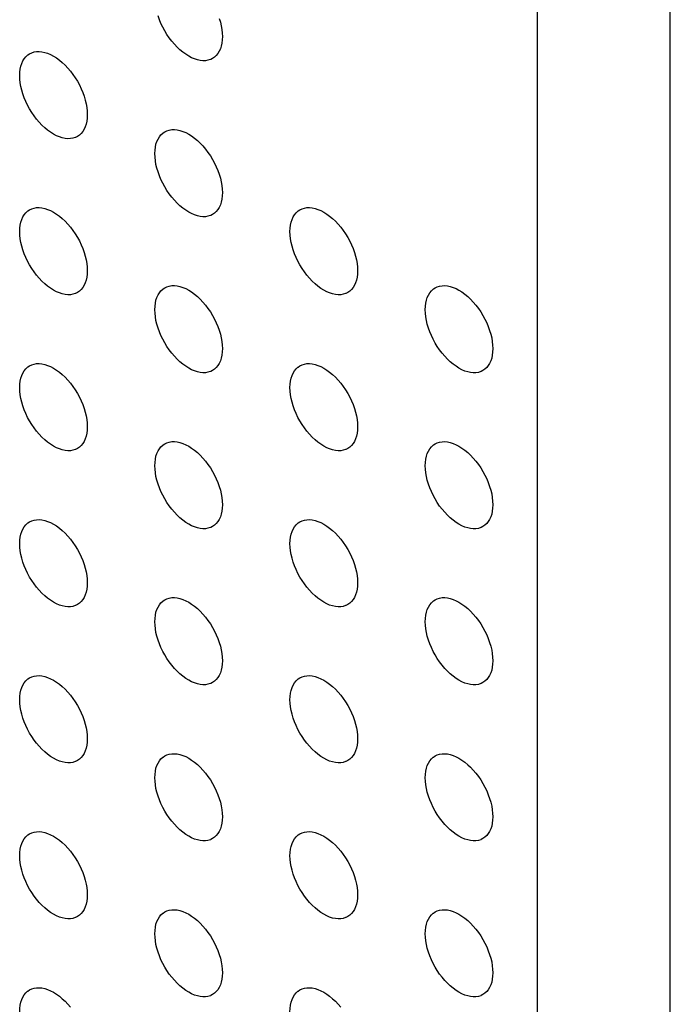
# Model space of a CAD drawing. Units: millimetres. Extents: x -36 to 35, y -65 to 68.
# Drawn here: x 1 to 8, y -12 to -2 of the extents above; entities that cross this region are included whole.
import ezdxf

# ---------------------------------------------------------------- set-up
doc = ezdxf.new("R2010")
doc.units = ezdxf.units.MM
doc.header["$LTSCALE"] = 16.335
doc.layers.add('DRAFT', color=7, linetype='CONTINUOUS')
doc.layers.add('RACCORDO', color=7, linetype='CONTINUOUS')

msp = doc.modelspace()

# ---------------------------------------------------------------- linework, layer by layer
at = {"layer": 'DRAFT', "color": 7, "linetype": 'CONTINUOUS'}
for points in [[(3.303, -2.412), (3.3, -2.413), (3.275, -2.421), (3.25, -2.425), (3.222, -2.425), (3.194, -2.423), (3.164, -2.416), (3.134, -2.407), (3.103, -2.394), (3.073, -2.377), (3.042, -2.358), (3.011, -2.336), (2.981, -2.311), (2.952, -2.283), (2.923, -2.253), (2.896, -2.221), (2.87, -2.187), (2.845, -2.151), (2.823, -2.113), (2.802, -2.075), (2.783, -2.036), (2.767, -1.996), (2.752, -1.957)], [(3.393, -1.982), (3.405, -2.021), (3.414, -2.061), (3.421, -2.099), (3.425, -2.136), (3.426, -2.173)], [(3.426, -2.173), (3.425, -2.208), (3.421, -2.241), (3.414, -2.272), (3.405, -2.3), (3.393, -2.327), (3.379, -2.35), (3.362, -2.37), (3.343, -2.388), (3.323, -2.402), (3.303, -2.412)], [(1.305, -2.581), (1.306, -2.546), (1.31, -2.513), (1.317, -2.483), (1.326, -2.454), (1.338, -2.428), (1.352, -2.405), (1.369, -2.384), (1.388, -2.367), (1.391, -2.364)], [(1.391, -2.364), (1.409, -2.353), (1.431, -2.342), (1.456, -2.334), (1.482, -2.33), (1.509, -2.329), (1.538, -2.332), (1.567, -2.338), (1.597, -2.348), (1.628, -2.361), (1.659, -2.377), (1.689, -2.397), (1.72, -2.419), (1.75, -2.444), (1.779, -2.472), (1.808, -2.502), (1.835, -2.534), (1.861, -2.568), (1.886, -2.604), (1.909, -2.641), (1.929, -2.679), (1.948, -2.719), (1.965, -2.758), (1.979, -2.798), (1.991, -2.838), (2, -2.877), (2.007, -2.915), (2.011, -2.953), (2.012, -2.99)], [(1.889, -3.228), (1.886, -3.229), (1.861, -3.237), (1.835, -3.241), (1.808, -3.242), (1.779, -3.239), (1.75, -3.233), (1.72, -3.223), (1.689, -3.21), (1.659, -3.194), (1.628, -3.174), (1.597, -3.152), (1.567, -3.127), (1.538, -3.099), (1.509, -3.069), (1.482, -3.037), (1.456, -3.003), (1.431, -2.967), (1.409, -2.93), (1.388, -2.892), (1.369, -2.852), (1.352, -2.813), (1.338, -2.773), (1.326, -2.733), (1.317, -2.694), (1.31, -2.656), (1.306, -2.618), (1.305, -2.581)], [(2.012, -2.99), (2.011, -3.025), (2.007, -3.058), (2, -3.088), (1.991, -3.117), (1.979, -3.143), (1.965, -3.166), (1.948, -3.187), (1.929, -3.204), (1.909, -3.219), (1.889, -3.228)], [(2.719, -3.398), (2.721, -3.363), (2.725, -3.33), (2.731, -3.299), (2.74, -3.271), (2.752, -3.245), (2.767, -3.221), (2.783, -3.201), (2.802, -3.183), (2.805, -3.181)], [(2.805, -3.181), (2.823, -3.169), (2.845, -3.158), (2.87, -3.151), (2.896, -3.146), (2.923, -3.146), (2.952, -3.149), (2.981, -3.155), (3.011, -3.165), (3.042, -3.178), (3.073, -3.194), (3.103, -3.213), (3.134, -3.236), (3.164, -3.261), (3.194, -3.288), (3.222, -3.318), (3.25, -3.351), (3.275, -3.385), (3.3, -3.421), (3.323, -3.458), (3.343, -3.496), (3.362, -3.535), (3.379, -3.575), (3.393, -3.614), (3.405, -3.654), (3.414, -3.694), (3.421, -3.732), (3.425, -3.769), (3.426, -3.806)], [(3.303, -4.045), (3.3, -4.046), (3.275, -4.054), (3.25, -4.058), (3.222, -4.058), (3.194, -4.055), (3.164, -4.049), (3.134, -4.04), (3.103, -4.026), (3.073, -4.01), (3.042, -3.991), (3.011, -3.969), (2.981, -3.944), (2.952, -3.916), (2.923, -3.886), (2.896, -3.854), (2.87, -3.819), (2.845, -3.783), (2.823, -3.746), (2.802, -3.708), (2.783, -3.669), (2.767, -3.629), (2.752, -3.59), (2.74, -3.55), (2.731, -3.511), (2.725, -3.472), (2.721, -3.435), (2.719, -3.398)], [(3.426, -3.806), (3.425, -3.841), (3.421, -3.874), (3.414, -3.905), (3.405, -3.933), (3.393, -3.96), (3.379, -3.983), (3.362, -4.003), (3.343, -4.021), (3.323, -4.035), (3.303, -4.045)], [(1.305, -4.214), (1.306, -4.179), (1.31, -4.146), (1.317, -4.116), (1.326, -4.087), (1.338, -4.061), (1.352, -4.038), (1.369, -4.017), (1.388, -4), (1.391, -3.997)], [(1.391, -3.997), (1.409, -3.985), (1.431, -3.975), (1.456, -3.967), (1.482, -3.963), (1.509, -3.962), (1.538, -3.965), (1.567, -3.971), (1.597, -3.981), (1.628, -3.994), (1.659, -4.01), (1.689, -4.03), (1.72, -4.052), (1.75, -4.077), (1.779, -4.105), (1.808, -4.135), (1.835, -4.167), (1.861, -4.201), (1.886, -4.237), (1.909, -4.274), (1.929, -4.312), (1.948, -4.352), (1.965, -4.391), (1.979, -4.431), (1.991, -4.471), (2, -4.51), (2.007, -4.548), (2.011, -4.586), (2.012, -4.623)], [(4.133, -4.214), (4.135, -4.179), (4.139, -4.146), (4.145, -4.116), (4.155, -4.087), (4.167, -4.061), (4.181, -4.038), (4.197, -4.017), (4.216, -4), (4.219, -3.998)], [(4.219, -3.998), (4.237, -3.986), (4.26, -3.975), (4.284, -3.967), (4.31, -3.963), (4.337, -3.962), (4.366, -3.965), (4.395, -3.971), (4.425, -3.981), (4.456, -3.994), (4.487, -4.01), (4.518, -4.03), (4.548, -4.052), (4.578, -4.077), (4.608, -4.105), (4.636, -4.135), (4.664, -4.167), (4.69, -4.201), (4.714, -4.237), (4.737, -4.274), (4.758, -4.313), (4.777, -4.352), (4.793, -4.391), (4.807, -4.431), (4.819, -4.471), (4.828, -4.51), (4.835, -4.548), (4.839, -4.586), (4.84, -4.623)], [(1.889, -4.861), (1.886, -4.862), (1.861, -4.87), (1.835, -4.874), (1.808, -4.875), (1.779, -4.872), (1.75, -4.866), (1.72, -4.856), (1.689, -4.843), (1.659, -4.827), (1.628, -4.807), (1.597, -4.785), (1.567, -4.76), (1.538, -4.732), (1.509, -4.702), (1.482, -4.67), (1.456, -4.636), (1.431, -4.6), (1.409, -4.563), (1.388, -4.525), (1.369, -4.485), (1.352, -4.446), (1.338, -4.406), (1.326, -4.366), (1.317, -4.327), (1.31, -4.289), (1.306, -4.251), (1.305, -4.214)], [(4.718, -4.861), (4.714, -4.863), (4.69, -4.87), (4.664, -4.874), (4.636, -4.875), (4.608, -4.872), (4.578, -4.866), (4.548, -4.856), (4.518, -4.843), (4.487, -4.827), (4.456, -4.808), (4.425, -4.785), (4.395, -4.76), (4.366, -4.732), (4.337, -4.702), (4.31, -4.67), (4.284, -4.636), (4.26, -4.6), (4.237, -4.563), (4.216, -4.525), (4.197, -4.485), (4.181, -4.446), (4.167, -4.406), (4.155, -4.366), (4.145, -4.327), (4.139, -4.289), (4.135, -4.251), (4.133, -4.214)], [(2.012, -4.623), (2.011, -4.658), (2.007, -4.691), (2, -4.721), (1.991, -4.75), (1.979, -4.776), (1.965, -4.799), (1.948, -4.82), (1.929, -4.837), (1.909, -4.851), (1.889, -4.861)], [(4.84, -4.623), (4.839, -4.658), (4.835, -4.691), (4.828, -4.721), (4.819, -4.75), (4.807, -4.776), (4.793, -4.8), (4.777, -4.82), (4.758, -4.837), (4.737, -4.852), (4.718, -4.861)], [(2.719, -5.031), (2.721, -4.996), (2.725, -4.963), (2.731, -4.932), (2.74, -4.904), (2.752, -4.877), (2.767, -4.854), (2.783, -4.834), (2.802, -4.816), (2.805, -4.814)], [(2.805, -4.814), (2.823, -4.802), (2.845, -4.791), (2.87, -4.784), (2.896, -4.779), (2.923, -4.779), (2.952, -4.782), (2.981, -4.788), (3.011, -4.798), (3.042, -4.811), (3.073, -4.827), (3.103, -4.846), (3.134, -4.869), (3.164, -4.894), (3.194, -4.921), (3.222, -4.951), (3.25, -4.984), (3.275, -5.018), (3.3, -5.054), (3.323, -5.091), (3.343, -5.129), (3.362, -5.168), (3.379, -5.208), (3.393, -5.247), (3.405, -5.287), (3.414, -5.327), (3.421, -5.365), (3.425, -5.402), (3.426, -5.439)], [(5.548, -5.031), (5.549, -4.996), (5.553, -4.963), (5.56, -4.932), (5.569, -4.904), (5.581, -4.878), (5.595, -4.854), (5.612, -4.834), (5.63, -4.816), (5.633, -4.814)], [(5.633, -4.814), (5.651, -4.802), (5.674, -4.791), (5.698, -4.784), (5.724, -4.78), (5.752, -4.779), (5.78, -4.782), (5.81, -4.788), (5.84, -4.798), (5.87, -4.811), (5.901, -4.827), (5.932, -4.846), (5.963, -4.869), (5.993, -4.894), (6.022, -4.921), (6.051, -4.952), (6.078, -4.984), (6.104, -5.018), (6.128, -5.054), (6.151, -5.091), (6.172, -5.129), (6.191, -5.168), (6.207, -5.208), (6.222, -5.248), (6.233, -5.287), (6.243, -5.327), (6.249, -5.365), (6.253, -5.402), (6.255, -5.439)], [(3.303, -5.678), (3.3, -5.679), (3.275, -5.686), (3.25, -5.691), (3.222, -5.691), (3.194, -5.688), (3.164, -5.682), (3.134, -5.672), (3.103, -5.659), (3.073, -5.643), (3.042, -5.624), (3.011, -5.602), (2.981, -5.577), (2.952, -5.549), (2.923, -5.519), (2.896, -5.486), (2.87, -5.452), (2.845, -5.416), (2.823, -5.379), (2.802, -5.341), (2.783, -5.302), (2.767, -5.262), (2.752, -5.223), (2.74, -5.183), (2.731, -5.144), (2.725, -5.105), (2.721, -5.068), (2.719, -5.031)], [(6.132, -5.678), (6.128, -5.679), (6.104, -5.687), (6.078, -5.691), (6.051, -5.691), (6.022, -5.689), (5.993, -5.682), (5.963, -5.673), (5.932, -5.66), (5.901, -5.643), (5.87, -5.624), (5.84, -5.602), (5.81, -5.577), (5.78, -5.549), (5.752, -5.519), (5.724, -5.487), (5.698, -5.453), (5.674, -5.417), (5.651, -5.38), (5.63, -5.341), (5.612, -5.302), (5.595, -5.263), (5.581, -5.223), (5.569, -5.183), (5.56, -5.144), (5.553, -5.105), (5.549, -5.068), (5.548, -5.031)], [(3.426, -5.439), (3.425, -5.474), (3.421, -5.507), (3.414, -5.538), (3.405, -5.566), (3.393, -5.593), (3.379, -5.616), (3.362, -5.636), (3.343, -5.654), (3.323, -5.668), (3.303, -5.678)], [(6.255, -5.439), (6.253, -5.475), (6.249, -5.507), (6.243, -5.538), (6.233, -5.567), (6.222, -5.593), (6.207, -5.616), (6.191, -5.636), (6.172, -5.654), (6.151, -5.668), (6.132, -5.678)], [(1.305, -5.847), (1.306, -5.812), (1.31, -5.779), (1.317, -5.749), (1.326, -5.72), (1.338, -5.694), (1.352, -5.671), (1.369, -5.65), (1.388, -5.633), (1.391, -5.63)], [(1.391, -5.63), (1.409, -5.618), (1.431, -5.608), (1.456, -5.6), (1.482, -5.596), (1.509, -5.595), (1.538, -5.598), (1.567, -5.604), (1.597, -5.614), (1.628, -5.627), (1.659, -5.643), (1.689, -5.663), (1.72, -5.685), (1.75, -5.71), (1.779, -5.738), (1.808, -5.768), (1.835, -5.8), (1.861, -5.834), (1.886, -5.87), (1.909, -5.907), (1.929, -5.945), (1.948, -5.985), (1.965, -6.024), (1.979, -6.064), (1.991, -6.104), (2, -6.143), (2.007, -6.181), (2.011, -6.219), (2.012, -6.256)], [(4.133, -5.847), (4.135, -5.812), (4.139, -5.779), (4.145, -5.749), (4.155, -5.72), (4.167, -5.694), (4.181, -5.671), (4.197, -5.65), (4.216, -5.633), (4.219, -5.631)], [(4.219, -5.631), (4.237, -5.619), (4.26, -5.608), (4.284, -5.6), (4.31, -5.596), (4.337, -5.595), (4.366, -5.598), (4.395, -5.604), (4.425, -5.614), (4.456, -5.627), (4.487, -5.643), (4.518, -5.663), (4.548, -5.685), (4.578, -5.71), (4.608, -5.738), (4.636, -5.768), (4.664, -5.8), (4.69, -5.834), (4.714, -5.87), (4.737, -5.907), (4.758, -5.945), (4.777, -5.985), (4.793, -6.024), (4.807, -6.064), (4.819, -6.104), (4.828, -6.143), (4.835, -6.181), (4.839, -6.219), (4.84, -6.256)], [(1.889, -6.494), (1.886, -6.495), (1.861, -6.503), (1.835, -6.507), (1.808, -6.508), (1.779, -6.505), (1.75, -6.499), (1.72, -6.489), (1.689, -6.476), (1.659, -6.46), (1.628, -6.44), (1.597, -6.418), (1.567, -6.393), (1.538, -6.365), (1.509, -6.335), (1.482, -6.303), (1.456, -6.269), (1.431, -6.233), (1.409, -6.196), (1.388, -6.158), (1.369, -6.118), (1.352, -6.079), (1.338, -6.039), (1.326, -5.999), (1.317, -5.96), (1.31, -5.922), (1.306, -5.884), (1.305, -5.847)], [(4.718, -6.494), (4.714, -6.495), (4.69, -6.503), (4.664, -6.507), (4.636, -6.508), (4.608, -6.505), (4.578, -6.499), (4.548, -6.489), (4.518, -6.476), (4.487, -6.46), (4.456, -6.44), (4.425, -6.418), (4.395, -6.393), (4.366, -6.365), (4.337, -6.335), (4.31, -6.303), (4.284, -6.269), (4.26, -6.233), (4.237, -6.196), (4.216, -6.158), (4.197, -6.118), (4.181, -6.079), (4.167, -6.039), (4.155, -5.999), (4.145, -5.96), (4.139, -5.922), (4.135, -5.884), (4.133, -5.847)], [(2.012, -6.256), (2.011, -6.291), (2.007, -6.324), (2, -6.354), (1.991, -6.383), (1.979, -6.409), (1.965, -6.432), (1.948, -6.453), (1.929, -6.47), (1.909, -6.484), (1.889, -6.494)], [(4.84, -6.256), (4.839, -6.291), (4.835, -6.324), (4.828, -6.354), (4.819, -6.383), (4.807, -6.409), (4.793, -6.432), (4.777, -6.453), (4.758, -6.47), (4.737, -6.485), (4.718, -6.494)], [(2.719, -6.664), (2.721, -6.629), (2.725, -6.596), (2.731, -6.565), (2.74, -6.537), (2.752, -6.51), (2.767, -6.487), (2.783, -6.467), (2.802, -6.449), (2.805, -6.447)], [(2.805, -6.447), (2.823, -6.435), (2.845, -6.424), (2.87, -6.416), (2.896, -6.412), (2.923, -6.412), (2.952, -6.415), (2.981, -6.421), (3.011, -6.43), (3.042, -6.444), (3.073, -6.46), (3.103, -6.479), (3.134, -6.501), (3.164, -6.526), (3.194, -6.554), (3.222, -6.584), (3.25, -6.616), (3.275, -6.651), (3.3, -6.687), (3.323, -6.724), (3.343, -6.762), (3.362, -6.801), (3.379, -6.841), (3.393, -6.88), (3.405, -6.92), (3.414, -6.959), (3.421, -6.998), (3.425, -7.035), (3.426, -7.072)], [(5.548, -6.664), (5.549, -6.629), (5.553, -6.596), (5.56, -6.565), (5.569, -6.537), (5.581, -6.511), (5.595, -6.487), (5.612, -6.467), (5.63, -6.449), (5.633, -6.447)], [(5.633, -6.447), (5.651, -6.435), (5.674, -6.424), (5.698, -6.417), (5.724, -6.413), (5.752, -6.412), (5.78, -6.415), (5.81, -6.421), (5.84, -6.431), (5.87, -6.444), (5.901, -6.46), (5.932, -6.479), (5.963, -6.502), (5.993, -6.527), (6.022, -6.554), (6.051, -6.585), (6.078, -6.617), (6.104, -6.651), (6.128, -6.687), (6.151, -6.724), (6.172, -6.762), (6.191, -6.801), (6.207, -6.841), (6.222, -6.881), (6.233, -6.92), (6.243, -6.96), (6.249, -6.998), (6.253, -7.035), (6.255, -7.072)], [(3.303, -7.31), (3.3, -7.312), (3.275, -7.319), (3.25, -7.324), (3.222, -7.324), (3.194, -7.321), (3.164, -7.315), (3.134, -7.305), (3.103, -7.292), (3.073, -7.276), (3.042, -7.257), (3.011, -7.234), (2.981, -7.209), (2.952, -7.182), (2.923, -7.152), (2.896, -7.119), (2.87, -7.085), (2.845, -7.049), (2.823, -7.012), (2.802, -6.974), (2.783, -6.935), (2.767, -6.895), (2.752, -6.856), (2.74, -6.816), (2.731, -6.776), (2.725, -6.738), (2.721, -6.701), (2.719, -6.664)], [(6.132, -7.311), (6.128, -7.312), (6.104, -7.32), (6.078, -7.324), (6.051, -7.324), (6.022, -7.322), (5.993, -7.315), (5.963, -7.306), (5.932, -7.293), (5.901, -7.276), (5.87, -7.257), (5.84, -7.235), (5.81, -7.21), (5.78, -7.182), (5.752, -7.152), (5.724, -7.12), (5.698, -7.086), (5.674, -7.05), (5.651, -7.012), (5.63, -6.974), (5.612, -6.935), (5.595, -6.895), (5.581, -6.856), (5.569, -6.816), (5.56, -6.777), (5.553, -6.738), (5.549, -6.701), (5.548, -6.664)], [(3.426, -7.072), (3.425, -7.107), (3.421, -7.14), (3.414, -7.171), (3.405, -7.199), (3.393, -7.226), (3.379, -7.249), (3.362, -7.269), (3.343, -7.287), (3.323, -7.301), (3.303, -7.31)], [(6.255, -7.072), (6.253, -7.107), (6.249, -7.14), (6.243, -7.171), (6.233, -7.199), (6.222, -7.226), (6.207, -7.249), (6.191, -7.269), (6.172, -7.287), (6.151, -7.301), (6.132, -7.311)], [(1.305, -7.48), (1.306, -7.445), (1.31, -7.412), (1.317, -7.382), (1.326, -7.353), (1.338, -7.327), (1.352, -7.303), (1.369, -7.283), (1.388, -7.266), (1.391, -7.263)], [(1.391, -7.263), (1.409, -7.251), (1.431, -7.24), (1.456, -7.233), (1.482, -7.229), (1.509, -7.228), (1.538, -7.231), (1.567, -7.237), (1.597, -7.247), (1.628, -7.26), (1.659, -7.276), (1.689, -7.295), (1.72, -7.318), (1.75, -7.343), (1.779, -7.371), (1.808, -7.401), (1.835, -7.433), (1.861, -7.467), (1.886, -7.503), (1.909, -7.54), (1.929, -7.578), (1.948, -7.618), (1.965, -7.657), (1.979, -7.697), (1.991, -7.737), (2, -7.776), (2.007, -7.814), (2.011, -7.852), (2.012, -7.888)], [(4.133, -7.48), (4.135, -7.445), (4.139, -7.412), (4.145, -7.382), (4.155, -7.353), (4.167, -7.327), (4.181, -7.304), (4.197, -7.283), (4.216, -7.266), (4.219, -7.263)], [(4.219, -7.263), (4.237, -7.252), (4.26, -7.241), (4.284, -7.233), (4.31, -7.229), (4.337, -7.228), (4.366, -7.231), (4.395, -7.237), (4.425, -7.247), (4.456, -7.26), (4.487, -7.276), (4.518, -7.296), (4.548, -7.318), (4.578, -7.343), (4.608, -7.371), (4.636, -7.401), (4.664, -7.433), (4.69, -7.467), (4.714, -7.503), (4.737, -7.54), (4.758, -7.578), (4.777, -7.618), (4.793, -7.657), (4.807, -7.697), (4.819, -7.737), (4.828, -7.776), (4.835, -7.814), (4.839, -7.852), (4.84, -7.889)], [(1.889, -8.127), (1.886, -8.128), (1.861, -8.136), (1.835, -8.14), (1.808, -8.141), (1.779, -8.138), (1.75, -8.132), (1.72, -8.122), (1.689, -8.109), (1.659, -8.093), (1.628, -8.073), (1.597, -8.051), (1.567, -8.026), (1.538, -7.998), (1.509, -7.968), (1.482, -7.936), (1.456, -7.902), (1.431, -7.866), (1.409, -7.829), (1.388, -7.79), (1.369, -7.751), (1.352, -7.712), (1.338, -7.672), (1.326, -7.632), (1.317, -7.593), (1.31, -7.555), (1.306, -7.517), (1.305, -7.48)], [(4.718, -8.127), (4.714, -8.128), (4.69, -8.136), (4.664, -8.14), (4.636, -8.141), (4.608, -8.138), (4.578, -8.132), (4.548, -8.122), (4.518, -8.109), (4.487, -8.093), (4.456, -8.073), (4.425, -8.051), (4.395, -8.026), (4.366, -7.998), (4.337, -7.968), (4.31, -7.936), (4.284, -7.902), (4.26, -7.866), (4.237, -7.829), (4.216, -7.791), (4.197, -7.751), (4.181, -7.712), (4.167, -7.672), (4.155, -7.632), (4.145, -7.593), (4.139, -7.555), (4.135, -7.517), (4.133, -7.48)], [(2.012, -7.888), (2.011, -7.924), (2.007, -7.957), (2, -7.987), (1.991, -8.016), (1.979, -8.042), (1.965, -8.065), (1.948, -8.086), (1.929, -8.103), (1.909, -8.117), (1.889, -8.127)], [(4.84, -7.889), (4.839, -7.924), (4.835, -7.957), (4.828, -7.987), (4.819, -8.016), (4.807, -8.042), (4.793, -8.065), (4.777, -8.086), (4.758, -8.103), (4.737, -8.118), (4.718, -8.127)], [(2.719, -8.297), (2.721, -8.262), (2.725, -8.229), (2.731, -8.198), (2.74, -8.17), (2.752, -8.143), (2.767, -8.12), (2.783, -8.1), (2.802, -8.082), (2.805, -8.08)], [(2.805, -8.08), (2.823, -8.068), (2.845, -8.057), (2.87, -8.049), (2.896, -8.045), (2.923, -8.045), (2.952, -8.048), (2.981, -8.054), (3.011, -8.063), (3.042, -8.077), (3.073, -8.093), (3.103, -8.112), (3.134, -8.134), (3.164, -8.159), (3.194, -8.187), (3.222, -8.217), (3.25, -8.249), (3.275, -8.284), (3.3, -8.32), (3.323, -8.357), (3.343, -8.395), (3.362, -8.434), (3.379, -8.474), (3.393, -8.513), (3.405, -8.553), (3.414, -8.592), (3.421, -8.631), (3.425, -8.668), (3.426, -8.705)], [(5.548, -8.297), (5.549, -8.262), (5.553, -8.229), (5.56, -8.198), (5.569, -8.17), (5.581, -8.143), (5.595, -8.12), (5.612, -8.1), (5.63, -8.082), (5.633, -8.08)], [(5.633, -8.08), (5.651, -8.068), (5.674, -8.057), (5.698, -8.05), (5.724, -8.045), (5.752, -8.045), (5.78, -8.048), (5.81, -8.054), (5.84, -8.064), (5.87, -8.077), (5.901, -8.093), (5.932, -8.112), (5.963, -8.135), (5.993, -8.16), (6.022, -8.187), (6.051, -8.217), (6.078, -8.25), (6.104, -8.284), (6.128, -8.32), (6.151, -8.357), (6.172, -8.395), (6.191, -8.434), (6.207, -8.474), (6.222, -8.513), (6.233, -8.553), (6.243, -8.593), (6.249, -8.631), (6.253, -8.668), (6.255, -8.705)], [(3.303, -8.943), (3.3, -8.945), (3.275, -8.952), (3.25, -8.957), (3.222, -8.957), (3.194, -8.954), (3.164, -8.948), (3.134, -8.938), (3.103, -8.925), (3.073, -8.909), (3.042, -8.89), (3.011, -8.867), (2.981, -8.842), (2.952, -8.815), (2.923, -8.785), (2.896, -8.752), (2.87, -8.718), (2.845, -8.682), (2.823, -8.645), (2.802, -8.607), (2.783, -8.568), (2.767, -8.528), (2.752, -8.489), (2.74, -8.449), (2.731, -8.409), (2.725, -8.371), (2.721, -8.334), (2.719, -8.297)], [(6.132, -8.944), (6.128, -8.945), (6.104, -8.953), (6.078, -8.957), (6.051, -8.957), (6.022, -8.954), (5.993, -8.948), (5.963, -8.939), (5.932, -8.925), (5.901, -8.909), (5.87, -8.89), (5.84, -8.868), (5.81, -8.843), (5.78, -8.815), (5.752, -8.785), (5.724, -8.753), (5.698, -8.718), (5.674, -8.682), (5.651, -8.645), (5.63, -8.607), (5.612, -8.568), (5.595, -8.528), (5.581, -8.489), (5.569, -8.449), (5.56, -8.41), (5.553, -8.371), (5.549, -8.334), (5.548, -8.297)], [(3.426, -8.705), (3.425, -8.74), (3.421, -8.773), (3.414, -8.804), (3.405, -8.832), (3.393, -8.858), (3.379, -8.882), (3.362, -8.902), (3.343, -8.92), (3.323, -8.934), (3.303, -8.943)], [(6.255, -8.705), (6.253, -8.74), (6.249, -8.773), (6.243, -8.804), (6.233, -8.832), (6.222, -8.859), (6.207, -8.882), (6.191, -8.902), (6.172, -8.92), (6.151, -8.934), (6.132, -8.944)], [(1.391, -8.896), (1.409, -8.884), (1.431, -8.873), (1.456, -8.866), (1.482, -8.862), (1.509, -8.861), (1.538, -8.864), (1.567, -8.87), (1.597, -8.88), (1.628, -8.893), (1.659, -8.909), (1.689, -8.928), (1.72, -8.951), (1.75, -8.976), (1.779, -9.003), (1.808, -9.034), (1.835, -9.066), (1.861, -9.1), (1.886, -9.136), (1.909, -9.173), (1.929, -9.211), (1.948, -9.25), (1.965, -9.29), (1.979, -9.33), (1.991, -9.37), (2, -9.409), (2.007, -9.447), (2.011, -9.485), (2.012, -9.521)], [(4.219, -8.896), (4.237, -8.884), (4.26, -8.874), (4.284, -8.866), (4.31, -8.862), (4.337, -8.861), (4.366, -8.864), (4.395, -8.87), (4.425, -8.88), (4.456, -8.893), (4.487, -8.909), (4.518, -8.929), (4.548, -8.951), (4.578, -8.976), (4.608, -9.004), (4.636, -9.034), (4.664, -9.066), (4.69, -9.1), (4.714, -9.136), (4.737, -9.173), (4.758, -9.211), (4.777, -9.251), (4.793, -9.29), (4.807, -9.33), (4.819, -9.37), (4.828, -9.409), (4.835, -9.447), (4.839, -9.485), (4.84, -9.522)], [(1.305, -9.113), (1.306, -9.078), (1.31, -9.045), (1.317, -9.014), (1.326, -8.986), (1.338, -8.96), (1.352, -8.936), (1.369, -8.916), (1.388, -8.899), (1.391, -8.896)], [(4.133, -9.113), (4.135, -9.078), (4.139, -9.045), (4.145, -9.015), (4.155, -8.986), (4.167, -8.96), (4.181, -8.937), (4.197, -8.916), (4.216, -8.899), (4.219, -8.896)], [(1.889, -9.76), (1.886, -9.761), (1.861, -9.769), (1.835, -9.773), (1.808, -9.774), (1.779, -9.771), (1.75, -9.764), (1.72, -9.755), (1.689, -9.742), (1.659, -9.726), (1.628, -9.706), (1.597, -9.684), (1.567, -9.659), (1.538, -9.631), (1.509, -9.601), (1.482, -9.569), (1.456, -9.535), (1.431, -9.499), (1.409, -9.462), (1.388, -9.423), (1.369, -9.384), (1.352, -9.345), (1.338, -9.305), (1.326, -9.265), (1.317, -9.226), (1.31, -9.188), (1.306, -9.15), (1.305, -9.113)], [(4.718, -9.76), (4.714, -9.761), (4.69, -9.769), (4.664, -9.773), (4.636, -9.774), (4.608, -9.771), (4.578, -9.765), (4.548, -9.755), (4.518, -9.742), (4.487, -9.726), (4.456, -9.706), (4.425, -9.684), (4.395, -9.659), (4.366, -9.631), (4.337, -9.601), (4.31, -9.569), (4.284, -9.535), (4.26, -9.499), (4.237, -9.462), (4.216, -9.424), (4.197, -9.384), (4.181, -9.345), (4.167, -9.305), (4.155, -9.265), (4.145, -9.226), (4.139, -9.188), (4.135, -9.15), (4.133, -9.113)], [(2.012, -9.521), (2.011, -9.557), (2.007, -9.59), (2, -9.62), (1.991, -9.649), (1.979, -9.675), (1.965, -9.698), (1.948, -9.719), (1.929, -9.736), (1.909, -9.75), (1.889, -9.76)], [(4.84, -9.522), (4.839, -9.557), (4.835, -9.59), (4.828, -9.62), (4.819, -9.649), (4.807, -9.675), (4.793, -9.698), (4.777, -9.719), (4.758, -9.736), (4.737, -9.75), (4.718, -9.76)], [(2.805, -9.713), (2.823, -9.701), (2.845, -9.69), (2.87, -9.682), (2.896, -9.678), (2.923, -9.678), (2.952, -9.68), (2.981, -9.687), (3.011, -9.696), (3.042, -9.709), (3.073, -9.726), (3.103, -9.745), (3.134, -9.767), (3.164, -9.792), (3.194, -9.82), (3.222, -9.85), (3.25, -9.882), (3.275, -9.916), (3.3, -9.952), (3.323, -9.99), (3.343, -10.028), (3.362, -10.067), (3.379, -10.107), (3.393, -10.146), (3.405, -10.186), (3.414, -10.225), (3.421, -10.264), (3.425, -10.301), (3.426, -10.338)], [(5.633, -9.713), (5.651, -9.701), (5.674, -9.69), (5.698, -9.683), (5.724, -9.678), (5.752, -9.678), (5.78, -9.681), (5.81, -9.687), (5.84, -9.697), (5.87, -9.71), (5.901, -9.726), (5.932, -9.745), (5.963, -9.768), (5.993, -9.793), (6.022, -9.82), (6.051, -9.85), (6.078, -9.883), (6.104, -9.917), (6.128, -9.953), (6.151, -9.99), (6.172, -10.028), (6.191, -10.067), (6.207, -10.107), (6.222, -10.146), (6.233, -10.186), (6.243, -10.226), (6.249, -10.264), (6.253, -10.301), (6.255, -10.338)], [(2.719, -9.93), (2.721, -9.895), (2.725, -9.862), (2.731, -9.831), (2.74, -9.802), (2.752, -9.776), (2.767, -9.753), (2.783, -9.733), (2.802, -9.715), (2.805, -9.713)], [(5.548, -9.93), (5.549, -9.895), (5.553, -9.862), (5.56, -9.831), (5.569, -9.803), (5.581, -9.776), (5.595, -9.753), (5.612, -9.733), (5.63, -9.715), (5.633, -9.713)], [(3.303, -10.576), (3.3, -10.578), (3.275, -10.585), (3.25, -10.589), (3.222, -10.59), (3.194, -10.587), (3.164, -10.581), (3.134, -10.571), (3.103, -10.558), (3.073, -10.542), (3.042, -10.523), (3.011, -10.5), (2.981, -10.475), (2.952, -10.448), (2.923, -10.417), (2.896, -10.385), (2.87, -10.351), (2.845, -10.315), (2.823, -10.278), (2.802, -10.24), (2.783, -10.201), (2.767, -10.161), (2.752, -10.121), (2.74, -10.082), (2.731, -10.042), (2.725, -10.004), (2.721, -9.967), (2.719, -9.93)], [(6.132, -10.577), (6.128, -10.578), (6.104, -10.585), (6.078, -10.59), (6.051, -10.59), (6.022, -10.587), (5.993, -10.581), (5.963, -10.571), (5.932, -10.558), (5.901, -10.542), (5.87, -10.523), (5.84, -10.5), (5.81, -10.475), (5.78, -10.448), (5.752, -10.418), (5.724, -10.385), (5.698, -10.351), (5.674, -10.315), (5.651, -10.278), (5.63, -10.24), (5.612, -10.201), (5.595, -10.161), (5.581, -10.122), (5.569, -10.082), (5.56, -10.042), (5.553, -10.004), (5.549, -9.967), (5.548, -9.93)], [(3.426, -10.338), (3.425, -10.373), (3.421, -10.406), (3.414, -10.437), (3.405, -10.465), (3.393, -10.491), (3.379, -10.515), (3.362, -10.535), (3.343, -10.553), (3.323, -10.567), (3.303, -10.576)], [(6.255, -10.338), (6.253, -10.373), (6.249, -10.406), (6.243, -10.437), (6.233, -10.465), (6.222, -10.492), (6.207, -10.515), (6.191, -10.535), (6.172, -10.553), (6.151, -10.567), (6.132, -10.577)], [(1.391, -10.529), (1.409, -10.517), (1.431, -10.506), (1.456, -10.499), (1.482, -10.495), (1.509, -10.494), (1.538, -10.497), (1.567, -10.503), (1.597, -10.513), (1.628, -10.526), (1.659, -10.542), (1.689, -10.561), (1.72, -10.584), (1.75, -10.609), (1.779, -10.636), (1.808, -10.667), (1.835, -10.699), (1.861, -10.733), (1.886, -10.769), (1.909, -10.806), (1.929, -10.844), (1.948, -10.883), (1.965, -10.923), (1.979, -10.963), (1.991, -11.003), (2, -11.042), (2.007, -11.08), (2.011, -11.118), (2.012, -11.154)], [(4.219, -10.529), (4.237, -10.517), (4.26, -10.507), (4.284, -10.499), (4.31, -10.495), (4.337, -10.494), (4.366, -10.497), (4.395, -10.503), (4.425, -10.513), (4.456, -10.526), (4.487, -10.542), (4.518, -10.561), (4.548, -10.584), (4.578, -10.609), (4.608, -10.637), (4.636, -10.667), (4.664, -10.699), (4.69, -10.733), (4.714, -10.769), (4.737, -10.806), (4.758, -10.844), (4.777, -10.884), (4.793, -10.923), (4.807, -10.963), (4.819, -11.003), (4.828, -11.042), (4.835, -11.08), (4.839, -11.118), (4.84, -11.155)], [(1.305, -10.746), (1.306, -10.711), (1.31, -10.678), (1.317, -10.647), (1.326, -10.619), (1.338, -10.593), (1.352, -10.569), (1.369, -10.549), (1.388, -10.531), (1.391, -10.529)], [(4.133, -10.746), (4.135, -10.711), (4.139, -10.678), (4.145, -10.648), (4.155, -10.619), (4.167, -10.593), (4.181, -10.569), (4.197, -10.549), (4.216, -10.532), (4.219, -10.529)], [(1.889, -11.393), (1.886, -11.394), (1.861, -11.402), (1.835, -11.406), (1.808, -11.406), (1.779, -11.404), (1.75, -11.397), (1.72, -11.388), (1.689, -11.375), (1.659, -11.358), (1.628, -11.339), (1.597, -11.317), (1.567, -11.292), (1.538, -11.264), (1.509, -11.234), (1.482, -11.202), (1.456, -11.168), (1.431, -11.132), (1.409, -11.095), (1.388, -11.056), (1.369, -11.017), (1.352, -10.978), (1.338, -10.938), (1.326, -10.898), (1.317, -10.859), (1.31, -10.82), (1.306, -10.783), (1.305, -10.746)], [(4.718, -11.393), (4.714, -11.394), (4.69, -11.402), (4.664, -11.406), (4.636, -11.407), (4.608, -11.404), (4.578, -11.398), (4.548, -11.388), (4.518, -11.375), (4.487, -11.359), (4.456, -11.339), (4.425, -11.317), (4.395, -11.292), (4.366, -11.264), (4.337, -11.234), (4.31, -11.202), (4.284, -11.168), (4.26, -11.132), (4.237, -11.095), (4.216, -11.057), (4.197, -11.017), (4.181, -10.978), (4.167, -10.938), (4.155, -10.898), (4.145, -10.859), (4.139, -10.821), (4.135, -10.783), (4.133, -10.746)], [(2.012, -11.154), (2.011, -11.19), (2.007, -11.222), (2, -11.253), (1.991, -11.282), (1.979, -11.308), (1.965, -11.331), (1.948, -11.352), (1.929, -11.369), (1.909, -11.383), (1.889, -11.393)], [(4.84, -11.155), (4.839, -11.19), (4.835, -11.223), (4.828, -11.253), (4.819, -11.282), (4.807, -11.308), (4.793, -11.331), (4.777, -11.352), (4.758, -11.369), (4.737, -11.383), (4.718, -11.393)], [(2.805, -11.346), (2.823, -11.334), (2.845, -11.323), (2.87, -11.315), (2.896, -11.311), (2.923, -11.311), (2.952, -11.313), (2.981, -11.32), (3.011, -11.329), (3.042, -11.342), (3.073, -11.359), (3.103, -11.378), (3.134, -11.4), (3.164, -11.425), (3.194, -11.453), (3.222, -11.483), (3.25, -11.515), (3.275, -11.549), (3.3, -11.585), (3.323, -11.622), (3.343, -11.661), (3.362, -11.7), (3.379, -11.739), (3.393, -11.779), (3.405, -11.819), (3.414, -11.858), (3.421, -11.897), (3.425, -11.934), (3.426, -11.971)], [(5.633, -11.346), (5.651, -11.334), (5.674, -11.323), (5.698, -11.315), (5.724, -11.311), (5.752, -11.311), (5.78, -11.314), (5.81, -11.32), (5.84, -11.329), (5.87, -11.343), (5.901, -11.359), (5.932, -11.378), (5.963, -11.4), (5.993, -11.425), (6.022, -11.453), (6.051, -11.483), (6.078, -11.515), (6.104, -11.55), (6.128, -11.586), (6.151, -11.623), (6.172, -11.661), (6.191, -11.7), (6.207, -11.74), (6.222, -11.779), (6.233, -11.819), (6.243, -11.858), (6.249, -11.897), (6.253, -11.934), (6.255, -11.971)], [(2.719, -11.563), (2.721, -11.527), (2.725, -11.495), (2.731, -11.464), (2.74, -11.435), (2.752, -11.409), (2.767, -11.386), (2.783, -11.365), (2.802, -11.348), (2.805, -11.346)], [(5.548, -11.563), (5.549, -11.528), (5.553, -11.495), (5.56, -11.464), (5.569, -11.436), (5.581, -11.409), (5.595, -11.386), (5.612, -11.366), (5.63, -11.348), (5.633, -11.346)], [(3.303, -12.209), (3.3, -12.211), (3.275, -12.218), (3.25, -12.222), (3.222, -12.223), (3.194, -12.22), (3.164, -12.214), (3.134, -12.204), (3.103, -12.191), (3.073, -12.175), (3.042, -12.156), (3.011, -12.133), (2.981, -12.108), (2.952, -12.081), (2.923, -12.05), (2.896, -12.018), (2.87, -11.984), (2.845, -11.948), (2.823, -11.911), (2.802, -11.873), (2.783, -11.834), (2.767, -11.794), (2.752, -11.754), (2.74, -11.714), (2.731, -11.675), (2.725, -11.637), (2.721, -11.599), (2.719, -11.563)], [(6.132, -12.209), (6.128, -12.211), (6.104, -12.218), (6.078, -12.223), (6.051, -12.223), (6.022, -12.22), (5.993, -12.214), (5.963, -12.204), (5.932, -12.191), (5.901, -12.175), (5.87, -12.156), (5.84, -12.133), (5.81, -12.108), (5.78, -12.081), (5.752, -12.051), (5.724, -12.018), (5.698, -11.984), (5.674, -11.948), (5.651, -11.911), (5.63, -11.873), (5.612, -11.834), (5.595, -11.794), (5.581, -11.755), (5.569, -11.715), (5.56, -11.675), (5.553, -11.637), (5.549, -11.6), (5.548, -11.563)], [(3.426, -11.971), (3.425, -12.006), (3.421, -12.039), (3.414, -12.07), (3.405, -12.098), (3.393, -12.124), (3.379, -12.148), (3.362, -12.168), (3.343, -12.186), (3.323, -12.2), (3.303, -12.209)], [(6.255, -11.971), (6.253, -12.006), (6.249, -12.039), (6.243, -12.07), (6.233, -12.098), (6.222, -12.125), (6.207, -12.148), (6.191, -12.168), (6.172, -12.186), (6.151, -12.2), (6.132, -12.209)], [(1.391, -12.162), (1.409, -12.15), (1.431, -12.139), (1.456, -12.132), (1.482, -12.128), (1.509, -12.127), (1.538, -12.13), (1.567, -12.136), (1.597, -12.146), (1.628, -12.159), (1.659, -12.175), (1.689, -12.194), (1.72, -12.217), (1.75, -12.242), (1.779, -12.269), (1.808, -12.3), (1.835, -12.332)], [(4.219, -12.162), (4.237, -12.15), (4.26, -12.139), (4.284, -12.132), (4.31, -12.128), (4.337, -12.127), (4.366, -12.13), (4.395, -12.136), (4.425, -12.146), (4.456, -12.159), (4.487, -12.175), (4.518, -12.194), (4.548, -12.217), (4.578, -12.242), (4.608, -12.269), (4.636, -12.3), (4.664, -12.332)], [(1.305, -12.379), (1.306, -12.344), (1.31, -12.311), (1.317, -12.28), (1.326, -12.252), (1.338, -12.226), (1.352, -12.202), (1.369, -12.182), (1.388, -12.164), (1.391, -12.162)], [(4.133, -12.379), (4.135, -12.344), (4.139, -12.311), (4.145, -12.28), (4.155, -12.252), (4.167, -12.226), (4.181, -12.202), (4.197, -12.182), (4.216, -12.165), (4.219, -12.162)]]:
    msp.add_lwpolyline(points, dxfattribs=at)
at = {"layer": 'RACCORDO', "color": 253, "linetype": 'CONTINUOUS'}
for p, q in [((6.723, -17.926), (6.723, -1.658)), ((8.112, -17.94), (8.112, -1.672))]:
    msp.add_line(p, q, dxfattribs=at)

doc.saveas('drawing.dxf')
